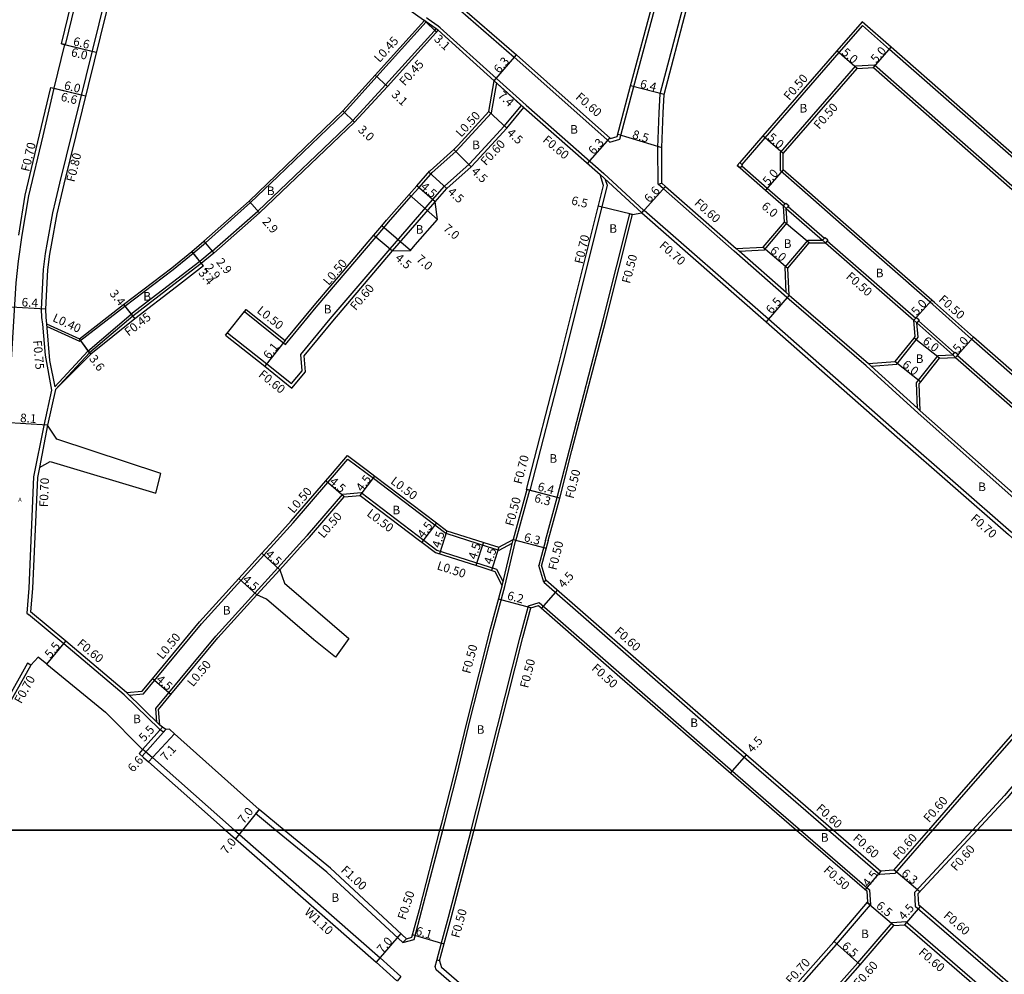
# Model space of a CAD drawing. Units: metres. Extents: x -4001 to 0, y -108000 to -105000.
# Drawn here: x -1482 to -1300, y -106827 to -106650 of the extents above; entities that cross this region are included whole.
import ezdxf

# ---------------------------------------------------------------- set-up
doc = ezdxf.new("R2010")
doc.units = ezdxf.units.M
doc.header["$LTSCALE"] = 2.5
for name, color, linetype in [('側溝・桝', 7, 'Continuous'), ('図郭', 7, 'Continuous'), ('幅員', 7, 'Continuous'), ('舗装', 7, 'Continuous'), ('道路', 7, 'Continuous')]:
    doc.layers.add(name, color=color, linetype=linetype)
doc.styles.add('YOKO_DECO', font='txt')

msp = doc.modelspace()

# ---------------------------------------------------------------- linework, layer by layer
at = {"layer": '側溝・桝'}
for points in [[(-1473.9, -106654.5), (-1473.74, -106654.54), (-1471.95, -106647.18), (-1469.09, -106635.01), (-1466.98, -106626.45), (-1464.06, -106616.04), (-1462.53, -106610.78), (-1460.7, -106604.81), (-1457.72, -106594.69), (-1455.77, -106588.28), (-1452.23, -106576.67), (-1447.44, -106560.94), (-1445.84, -106555.63), (-1444.12, -106549.78), (-1442.01, -106542.4), (-1439.8, -106534.92), (-1435.2, -106518.6), (-1431.8, -106506.81), (-1429.04, -106497.21)], [(-1459.94, -106623.19), (-1457.38, -106624.05), (-1437.19, -106630.88), (-1420.33, -106637.37), (-1406.99, -106643.16), (-1402.07, -106646.98), (-1390.67, -106656.86)], [(-1461.93, -106631.04), (-1462.72, -106630.85), (-1474.88, -106680.19), (-1475.63, -106683.32), (-1476.16, -106685.66), (-1477.19, -106691.48), (-1477.52, -106693.18), (-1477.89, -106696.18), (-1478.28, -106703.49), (-1478.22, -106705.08), (-1478.03, -106706.3), (-1477.55, -106712.02), (-1476.35, -106718.54), (-1477.8, -106725.08), (-1479.66, -106734.59), (-1480.55, -106755.22), (-1480.95, -106759.8), (-1480.64, -106760.06)], [(-1477.26, -106706.67), (-1471.15, -106709.47), (-1462.77, -106702.96), (-1453.82, -106696.14), (-1450.15, -106693.14), (-1447.87, -106691.2), (-1439.48, -106683.78), (-1434.43, -106678.91), (-1422.13, -106667.06), (-1416.11, -106660.4), (-1406.96, -106650.29)], [(-1253.16, -106715.45), (-1258.04, -106711.12), (-1286.2, -106686.13), (-1321.19, -106655.39), (-1326.19, -106650.99), (-1330.55, -106655.99), (-1344.25, -106671.75), (-1348.54, -106676.69)], [(-1446.59, -106692.79), (-1438.13, -106685.35), (-1420.54, -106668.55), (-1414.49, -106661.94), (-1405.5, -106652.03), (-1405.37, -106651.89), (-1405.11, -106651.6)], [(-1486.14, -106754), (-1485.83, -106753.76), (-1485.83, -106749.35), (-1485.69, -106743.31), (-1485.16, -106734.55), (-1484.59, -106726.15), (-1482.89, -106698.65), (-1482.48, -106694.62), (-1481.77, -106689.79), (-1480.56, -106682.53), (-1477.9, -106671.4), (-1475.84, -106662.59)], [(-1475.73, -106717.88), (-1469.61, -106711.27), (-1461.58, -106704.44)], [(-1477.3, -106706.21), (-1476.7, -106713.02)], [(-1476.7, -106713.02), (-1475.73, -106717.88)], [(-1477.07, -106724.99), (-1478.6, -106732.83)], [(-1403.35, -106745), (-1395.47, -106747.52), (-1393.46, -106748.16)], [(-1393.46, -106748.16), (-1391.03, -106746.84)], [(-1392.41, -106754.86), (-1390.43, -106746.47)], [(-1480.21, -106769.44), (-1480.8, -106769.11), (-1484.73, -106776.16), (-1490.02, -106785.55), (-1495.41, -106795.44), (-1497.94, -106800)], [(-1462.87, -106774.98), (-1456.34, -106781.33), (-1455.61, -106781.83), (-1455.2, -106781.38)], [(-1459.48, -106785.07), (-1459.42, -106784.99), (-1458.58, -106785.73), (-1457.68, -106786.53), (-1442.5, -106800)], [(-1442.5, -106800), (-1441.57, -106800.83), (-1415.48, -106823.64), (-1411.69, -106827.1), (-1412.33, -106828.01)], [(-1335.7, -106835.27), (-1336.15, -106834.87), (-1327.05, -106824.6), (-1320.65, -106817.1)], [(-1365.39, -106859.11), (-1366.05, -106859.87), (-1381.73, -106846.19), (-1405.14, -106825.87), (-1405.32, -106825.28), (-1405.02, -106824.16)]]:
    msp.add_lwpolyline(points, dxfattribs=at)
at = {"layer": '側溝・桝', "flags": 128}
for points in [[(-1371.1, -106672), (-1368.54, -106662.28), (-1364.29, -106646.46), (-1359.8, -106629.69), (-1357.93, -106622.61), (-1353.65, -106606.07), (-1351.5, -106597.11), (-1349.48, -106588.7), (-1346.34, -106576.09), (-1345.92, -106574.23), (-1344.68, -106568.77), (-1340.33, -106555.12), (-1338.47, -106547.84), (-1338.46, -106547.77), (-1336.3, -106539.32), (-1335.93, -106537.87), (-1334.25, -106532.79), (-1333.2, -106529.64), (-1333.08, -106529.28), (-1331.99, -106524.98), (-1329.72, -106512.56), (-1331.22, -106506.72), (-1340.9, -106498.86)], [(-1364.01, -106680.35), (-1364.05, -106673.58), (-1363.81, -106667.13), (-1363.63, -106663.64), (-1359.45, -106647.74)], [(-1404.74, -106651.86), (-1405.11, -106651.6), (-1406.96, -106650.29), (-1407.28, -106650.06)], [(-1404.37, -106651.39), (-1404.76, -106651.11), (-1406.61, -106649.8), (-1406.94, -106649.57)], [(-1404.37, -106651.39), (-1393.96, -106660.76)], [(-1390.67, -106656.86), (-1372.99, -106672.57)], [(-1341.36, -106677.92), (-1341.35, -106674.51), (-1327.39, -106658.46), (-1323.98, -106658.26), (-1288.85, -106689.12), (-1260.55, -106714.25), (-1260.31, -106717.65), (-1266.51, -106724.91), (-1273.7, -106733.15)], [(-1440.32, -106703.57), (-1440.63, -106703.96), (-1433.01, -106710.03), (-1427.36, -106703.15), (-1416.26, -106690.12), (-1414.83, -106688.43), (-1413.93, -106687.37), (-1409.73, -106682.6), (-1408.33, -106681.02), (-1406.1, -106678.48), (-1405.87, -106678.23), (-1401.5, -106674.34), (-1400.67, -106673.45), (-1394.88, -106667.15), (-1393.92, -106661.6)], [(-1388.87, -106666.16), (-1394.36, -106661.2)], [(-1388.48, -106665.71), (-1393.96, -106660.76)], [(-1405.78, -106683.27), (-1403.56, -106680.74), (-1399.03, -106676.67), (-1398.18, -106675.76), (-1392.52, -106669.61), (-1389.32, -106665.76)], [(-1388.48, -106665.71), (-1374.1, -106678.39)], [(-1372.99, -106672.57), (-1371.1, -106672)], [(-1374.1, -106678.39), (-1366.67, -106685.24)], [(-1348.53, -106676.97), (-1343.83, -106681.08), (-1340.49, -106684.01)], [(-1278.39, -106733.3), (-1305.98, -106709.08), (-1313.17, -106702.66), (-1313.66, -106702.22), (-1330.07, -106687.83), (-1337.86, -106681), (-1341.36, -106677.92)], [(-1367.06, -106685.7), (-1374.77, -106678.6)], [(-1373.42, -106680.59), (-1373.74, -106679.55)], [(-1364.01, -106680.35), (-1363.31, -106680.17)], [(-1381.76, -106713.89), (-1373.42, -106680.59)], [(-1288.66, -106746.8), (-1295.41, -106740.98), (-1315.88, -106722.77), (-1325.48, -106714.04), (-1340.17, -106701.36), (-1349.95, -106692.75), (-1363.03, -106681.22), (-1364.01, -106680.35)], [(-1413.67, -106692.32), (-1405.78, -106683.27)], [(-1413.22, -106692.71), (-1405.33, -106683.66)], [(-1367.06, -106685.7), (-1366.67, -106685.24), (-1366.6, -106685.17)], [(-1366.6, -106685.17), (-1343.57, -106705.3), (-1319.27, -106726.71), (-1298.68, -106744.76), (-1297.46, -106745.82)], [(-1349.02, -106692.77), (-1344.32, -106692.53), (-1340.1, -106687.54), (-1340.29, -106684.86)], [(-1340.3, -106684.85), (-1340.29, -106684.86), (-1333.59, -106690.72), (-1333.56, -106690.75)], [(-1339.97, -106684.47), (-1333.22, -106690.37)], [(-1374.19, -106705.49), (-1369.28, -106685.88), (-1368.79, -106686)], [(-1340.3, -106700.45), (-1340.49, -106695.74), (-1336.27, -106690.75), (-1333.59, -106690.72)], [(-1332.7, -106690.84), (-1316.33, -106705.2)], [(-1446.59, -106692.79), (-1448.91, -106694.71), (-1453.97, -106698.59), (-1461.58, -106704.44)], [(-1444.12, -106708.34), (-1443.75, -106707.87), (-1436.51, -106713.63), (-1431.92, -106717.29), (-1429.96, -106714.93), (-1430.18, -106711.94), (-1424.75, -106705.33), (-1413.67, -106692.32)], [(-1339.78, -106700.91), (-1340.3, -106700.45), (-1349.02, -106692.77), (-1349.55, -106692.3)], [(-1448.64, -106695.07), (-1453.7, -106698.95), (-1461.3, -106704.8), (-1469.3, -106711.59), (-1475.62, -106718.42)], [(-1384.9, -106746.35), (-1382.7, -106738.4), (-1380.46, -106729.57), (-1374.19, -106705.49)], [(-1315.81, -106705.66), (-1309.14, -106711.63)], [(-1324.58, -106714.05), (-1319.85, -106713.71), (-1316.25, -106709.18), (-1315.89, -106708.71), (-1316.12, -106706.05)], [(-1316.14, -106706.03), (-1316.12, -106706.05), (-1309.48, -106711.99), (-1309.47, -106712)], [(-1316, -106721.85), (-1316.2, -106717.16), (-1315.8, -106716.65), (-1312.19, -106712.1), (-1309.48, -106711.99)], [(-1308.61, -106712.09), (-1281.03, -106736.3)], [(-1387.73, -106737.09), (-1381.76, -106713.89)], [(-1325.09, -106713.58), (-1324.58, -106714.05), (-1316, -106721.85), (-1315.48, -106722.32)], [(-1434.57, -106746.35), (-1431.6, -106743.07), (-1425.2, -106735.65), (-1423.97, -106734.23), (-1421.48, -106731.32), (-1418.12, -106733.79), (-1416.76, -106734.83), (-1405.38, -106743.46), (-1403.35, -106745)], [(-1429.85, -106746.35), (-1428.98, -106745.39), (-1422.42, -106737.78), (-1419.03, -106737.5), (-1407.37, -106746.35)], [(-1387.83, -106737.07), (-1390.43, -106746.47)], [(-1387.73, -106737.09), (-1387.83, -106737.07), (-1388.31, -106736.94)], [(-1459.33, -106774.76), (-1457.28, -106772.29), (-1448.58, -106761.78), (-1441.3, -106753.76), (-1437.05, -106749.08), (-1434.57, -106746.35)], [(-1457.03, -106777.48), (-1445.93, -106764.07), (-1438.71, -106756.11), (-1434.46, -106751.43), (-1429.85, -106746.35)], [(-1407.37, -106746.35), (-1404.99, -106748.15), (-1393.93, -106751.68)], [(-1392.9, -106754.76), (-1390.87, -106746.19)], [(-1384.9, -106746.35), (-1386.12, -106751.01)], [(-1385.17, -106754.1), (-1386.12, -106751.01)], [(-1434.09, -106751.77), (-1438.34, -106756.45)], [(-1393.93, -106751.68), (-1392.72, -106754.01)], [(-1401.26, -106789.62), (-1398.81, -106779.53), (-1394.6, -106762.87), (-1392.41, -106754.86)], [(-1384.79, -106753.64), (-1385.17, -106754.1), (-1368.54, -106768.65), (-1352.22, -106782.89), (-1339.48, -106793.94), (-1332.47, -106800)], [(-1398.63, -106800), (-1393.77, -106780.81), (-1389.58, -106764.2), (-1388, -106758.46)], [(-1388, -106758.46), (-1386.04, -106757.86)], [(-1386.04, -106757.86), (-1370.78, -106771.21), (-1354.46, -106785.45), (-1341.71, -106796.51), (-1337.67, -106800)], [(-1462.87, -106774.98), (-1474.09, -106765.49), (-1480.64, -106760.06)], [(-1280.78, -106763), (-1307.02, -106792.92), (-1313.19, -106800)], [(-1277.07, -106766.5), (-1277.18, -106766.62), (-1299.86, -106793.62), (-1305.79, -106800)], [(-1462.47, -106774.54), (-1456.3, -106780.54)], [(-1461.99, -106775), (-1459.33, -106774.76)], [(-1456.84, -106780.01), (-1457.03, -106777.48)], [(-1403.9, -106800), (-1403.6, -106798.82), (-1401.26, -106789.62)], [(-1438.56, -106796.96), (-1437.93, -106796.18)], [(-1434.86, -106800), (-1438.56, -106796.96)], [(-1410.6, -106820.12), (-1411.3, -106820.84), (-1425.38, -106807.79), (-1434.86, -106800)], [(-1409.23, -106820.25), (-1407.76, -106814.84), (-1403.9, -106800)], [(-1402.83, -106816.14), (-1398.66, -106800.09), (-1398.63, -106800)], [(-1337.67, -106800), (-1324.89, -106811.04)], [(-1332.47, -106800), (-1322.96, -106808.21)], [(-1313.19, -106800), (-1320.17, -106808.02)], [(-1305.79, -106800), (-1316.54, -106811.57)], [(-1320.17, -106808.02), (-1322.96, -106808.21)], [(-1324.89, -106811.04), (-1324.7, -106813.83)], [(-1316.54, -106811.57), (-1316.4, -106814.07)], [(-1340.21, -106831.6), (-1330.97, -106821.19), (-1324.7, -106813.83), (-1325.23, -106813.38)], [(-1316.4, -106814.07), (-1289.17, -106837.64)], [(-1405.02, -106824.16), (-1404.12, -106820.89), (-1402.83, -106816.14)], [(-1320.65, -106817.1), (-1318.16, -106816.91)], [(-1318.16, -106816.91), (-1291.33, -106840.14), (-1287.5, -106843.49)], [(-1411.3, -106820.84), (-1409.23, -106820.25)], [(-1404.51, -106824.19), (-1404.99, -106824.05)]]:
    msp.add_lwpolyline(points, dxfattribs=at)
for points in [[(-1348.86, -106677.35), (-1349.38, -106676.88), (-1348.91, -106676.36), (-1348.54, -106676.69), (-1348.39, -106676.82), (-1348.53, -106676.97)], [(-1340.3, -106684.85), (-1340.82, -106684.38), (-1340.49, -106684.01), (-1340.36, -106683.86), (-1339.84, -106684.33), (-1339.97, -106684.47)], [(-1333.03, -106691.21), (-1333.56, -106690.75), (-1333.22, -106690.37), (-1333.09, -106690.23), (-1332.57, -106690.69), (-1332.7, -106690.84)], [(-1316.14, -106706.03), (-1316.66, -106705.57), (-1316.33, -106705.2), (-1316.2, -106705.05), (-1315.68, -106705.51), (-1315.81, -106705.66)], [(-1308.95, -106712.47), (-1309.47, -106712), (-1309.14, -106711.63), (-1309, -106711.48), (-1308.48, -106711.94), (-1308.61, -106712.09)]]:
    msp.add_lwpolyline(points, close=True, dxfattribs=at)
at = {"layer": '図郭'}
for points in [[(-1600, -106800), (-800, -106800), (-800, -106200), (-1600, -106200)], [(-800, -106800), (-1600, -106800), (-1600, -107400), (-800, -107400)]]:
    msp.add_lwpolyline(points, close=True, dxfattribs=at)
at = {"layer": '幅員', "flags": 128}
for points in [[(-1407.28, -106650.06), (-1405.04, -106652.19)], [(-1474.5, -106654.36), (-1468.07, -106655.94)], [(-1473.9, -106654.5), (-1468.07, -106655.94)], [(-1394.36, -106661.2), (-1390.27, -106656.41)], [(-1327.15, -106658.95), (-1330.92, -106655.66)], [(-1324.16, -106658.77), (-1320.86, -106655.01)], [(-1416.4, -106660.14), (-1414.16, -106662.24)], [(-1394.36, -106661.2), (-1388.91, -106666.21)], [(-1476.46, -106662.44), (-1470.06, -106664.01)], [(-1475.84, -106662.59), (-1470.06, -106664.01)], [(-1362.93, -106663.75), (-1369.12, -106662.12)], [(-1422.42, -106666.79), (-1420.22, -106668.87)], [(-1395.35, -106666.92), (-1392.07, -106670)], [(-1371.49, -106671.13), (-1363.35, -106673.59)], [(-1377.12, -106676.53), (-1372.95, -106671.81)], [(-1340.85, -106674.7), (-1344.63, -106671.42)], [(-1398.63, -106677.12), (-1401.84, -106673.97)], [(-1403.13, -106681.16), (-1406.47, -106678.14)], [(-1340.86, -106677.7), (-1344.16, -106681.46)], [(-1405.33, -106683.66), (-1408.71, -106680.69)], [(-1367.06, -106685.7), (-1362.63, -106680.78)], [(-1439.75, -106683.48), (-1437.83, -106685.68)], [(-1410.1, -106682.27), (-1404.85, -106686.89)], [(-1368.79, -106686), (-1375.1, -106684.42)], [(-1336.03, -106691.25), (-1340.61, -106687.37)], [(-1409.88, -106692.64), (-1415.21, -106688.1)], [(-1448.13, -106690.9), (-1446.31, -106693.13)], [(-1416.65, -106689.79), (-1413.22, -106692.71)], [(-1448.2, -106695.48), (-1450.4, -106692.83)], [(-1450.4, -106692.83), (-1448.64, -106695.07)], [(-1344.56, -106692.04), (-1339.98, -106695.91)], [(-1339.78, -106700.91), (-1344.03, -106705.83)], [(-1316.66, -106705.57), (-1313.33, -106701.84)], [(-1477.47, -106703.51), (-1483.82, -106703.12)], [(-1463.02, -106702.65), (-1461.3, -106704.8)], [(-1463.02, -106702.65), (-1460.9, -106705.31)], [(-1469.3, -106711.59), (-1471.2, -106709.01)], [(-1469.09, -106711.87), (-1471.2, -106709.01)], [(-1433.08, -106709.33), (-1436.88, -106714.1)], [(-1311.94, -106712.59), (-1316.64, -106708.87)], [(-1308.95, -106712.47), (-1305.65, -106708.71)], [(-1320.11, -106713.23), (-1315.4, -106716.96)], [(-1477.07, -106724.99), (-1485.13, -106724.49)], [(-1419.18, -106738.01), (-1416.46, -106734.43)], [(-1422.17, -106738.26), (-1425.58, -106735.32)], [(-1382.21, -106738.53), (-1388.41, -106736.92)], [(-1382.21, -106738.53), (-1388.31, -106736.94)], [(-1405.08, -106743.06), (-1407.8, -106746.65)], [(-1434.09, -106751.77), (-1437.43, -106748.74)], [(-1438.34, -106756.45), (-1441.67, -106753.43)], [(-1385.59, -106758.92), (-1382.62, -106755.53)], [(-1387.59, -106758.85), (-1393.57, -106757.22)], [(-1477.22, -106769.27), (-1473.7, -106765.03)], [(-1454.25, -106774.91), (-1457.66, -106771.97)], [(-1455.2, -106781.38), (-1459.58, -106786.31)], [(-1459.48, -106785.07), (-1455.83, -106780.96)], [(-1458.41, -106787.35), (-1453.55, -106782.17)], [(-1350.61, -106789.45), (-1347.66, -106786.05)], [(-1437.93, -106796.18), (-1440.98, -106800)], [(-1440.98, -106800), (-1442.3, -106801.65)], [(-1322.76, -106807.6), (-1325.7, -106811)], [(-1320.35, -106807.3), (-1315.54, -106811.37)], [(-1320.36, -106817.68), (-1325.31, -106813.46)], [(-1318.37, -106817.53), (-1315.42, -106814.13)], [(-1411.67, -106819.14), (-1416.22, -106824.46)], [(-1403.67, -106821.13), (-1409.52, -106819.41)], [(-1331.44, -106820.66), (-1326.59, -106824.99)]]:
    msp.add_lwpolyline(points, dxfattribs=at)
at = {"layer": '幅員'}
for points in [[(-1403.12, -106744.55), (-1404.49, -106748.84)], [(-1396.39, -106746.69), (-1397.76, -106750.98)], [(-1393.51, -106747.61), (-1394.88, -106751.9)], [(-1390.87, -106746.19), (-1384.77, -106747.8)]]:
    msp.add_lwpolyline(points, dxfattribs=at)
at = {"layer": '道路', "flags": 128}
for points in [[(-1459.8, -106622.6), (-1457.19, -106623.49), (-1436.99, -106630.32), (-1420.1, -106636.81), (-1406.68, -106642.64), (-1401.69, -106646.51), (-1390.27, -106656.41)], [(-1459.14, -106629.37), (-1443.61, -106634.32), (-1422.34, -106642.4), (-1410.17, -106648), (-1407.28, -106650.06)], [(-1371.6, -106671.53), (-1369.12, -106662.12), (-1364.87, -106646.31), (-1360.38, -106629.53)], [(-1363.31, -106680.17), (-1363.35, -106673.59), (-1363.11, -106667.16), (-1362.93, -106663.75), (-1358.78, -106647.92)], [(-1275.38, -106741.92), (-1274.92, -106741.4), (-1270.77, -106736.63), (-1270.31, -106736.11), (-1263.11, -106727.85), (-1257.11, -106720.83), (-1252.77, -106716.07), (-1252.31, -106715.55), (-1252.83, -106715.08), (-1257.71, -106710.75), (-1285.87, -106685.75), (-1320.86, -106655.01), (-1326.24, -106650.28), (-1330.92, -106655.66), (-1344.63, -106671.42), (-1348.91, -106676.36), (-1349.38, -106676.88), (-1348.86, -106677.35), (-1344.16, -106681.46), (-1340.82, -106684.38)], [(-1404.74, -106651.86), (-1394.36, -106661.2)], [(-1390.27, -106656.41), (-1372.84, -106671.9)], [(-1440.32, -106703.57), (-1433.08, -106709.33), (-1427.74, -106702.83), (-1416.65, -106689.79), (-1415.21, -106688.1), (-1414.3, -106687.04), (-1410.1, -106682.27), (-1408.71, -106680.69), (-1406.27, -106677.92), (-1406.21, -106677.86), (-1401.84, -106673.97), (-1401.03, -106673.11), (-1395.35, -106666.92), (-1394.36, -106661.2)], [(-1405.33, -106683.66), (-1403.13, -106681.16), (-1398.63, -106677.12), (-1397.74, -106676.17), (-1392.07, -106670), (-1388.87, -106666.16)], [(-1388.87, -106666.16), (-1374.77, -106678.6)], [(-1372.84, -106671.9), (-1371.6, -106671.53)], [(-1374.14, -106680.61), (-1374.77, -106678.6)], [(-1363.31, -106680.17), (-1362.63, -106680.78), (-1349.55, -106692.3)], [(-1382.44, -106713.72), (-1374.14, -106680.61)], [(-1409.88, -106692.64), (-1409.01, -106691.62), (-1404.85, -106686.89), (-1405.33, -106683.66)], [(-1368.79, -106686), (-1367.06, -106685.7)], [(-1367.06, -106685.7), (-1344.03, -106705.83), (-1319.73, -106727.24), (-1299.14, -106745.28), (-1297.92, -106746.35)], [(-1349.55, -106692.3), (-1344.56, -106692.04), (-1340.61, -106687.37), (-1340.82, -106684.38)], [(-1373.71, -106705.62), (-1368.79, -106686)], [(-1444.12, -106708.34), (-1436.88, -106714.1), (-1431.83, -106718.13), (-1429.35, -106715.13), (-1429.56, -106712.13), (-1424.29, -106705.71), (-1413.22, -106692.71)], [(-1413.22, -106692.71), (-1409.88, -106692.64)], [(-1339.78, -106700.91), (-1339.98, -106695.91), (-1336.03, -106691.25), (-1333.03, -106691.21)], [(-1333.03, -106691.21), (-1316.66, -106705.57)], [(-1446.31, -106693.13), (-1448.64, -106695.07), (-1448.2, -106695.48), (-1453.23, -106699.39), (-1460.9, -106705.31), (-1469.09, -106711.87), (-1475.62, -106718.42)], [(-1339.78, -106700.91), (-1325.09, -106713.58)], [(-1444.12, -106708.34), (-1443.75, -106707.87), (-1440.63, -106703.96), (-1440.32, -106703.57)], [(-1384.39, -106746.35), (-1382.21, -106738.53), (-1379.98, -106729.7), (-1373.71, -106705.62)], [(-1325.09, -106713.58), (-1320.11, -106713.23), (-1316.64, -106708.87), (-1316.4, -106708.56), (-1316.66, -106705.57)], [(-1315.48, -106722.32), (-1315.7, -106717.32), (-1315.4, -106716.96), (-1311.94, -106712.59), (-1308.95, -106712.47)], [(-1308.95, -106712.47), (-1281.36, -106736.68), (-1280.83, -106737.14), (-1275.91, -106741.46), (-1275.38, -106741.92)], [(-1388.41, -106736.92), (-1382.44, -106713.72)], [(-1315.48, -106722.32), (-1295.01, -106740.52), (-1288.27, -106746.35)], [(-1456.08, -106733.98), (-1475.39, -106727.57), (-1477.07, -106724.99)], [(-1435.25, -106746.35), (-1431.98, -106742.74), (-1425.58, -106735.32), (-1424.35, -106733.9), (-1421.56, -106730.64), (-1417.82, -106733.39), (-1416.46, -106734.43), (-1405.08, -106743.06), (-1403.12, -106744.55)], [(-1478.6, -106732.83), (-1476.62, -106731.7), (-1457.04, -106737.59)], [(-1457.04, -106737.59), (-1456.08, -106733.98)], [(-1429.17, -106746.35), (-1428.6, -106745.72), (-1422.17, -106738.26), (-1419.18, -106738.01), (-1408.2, -106746.35)], [(-1388.41, -106736.92), (-1388.31, -106736.94), (-1390.87, -106746.19)], [(-1459.58, -106774.28), (-1457.66, -106771.97), (-1448.96, -106761.45), (-1441.67, -106753.43), (-1437.43, -106748.74), (-1435.25, -106746.35)], [(-1434.09, -106751.77), (-1429.17, -106746.35)], [(-1408.2, -106746.35), (-1407.8, -106746.65), (-1405.22, -106748.6), (-1402.33, -106749.53)], [(-1384.39, -106746.35), (-1385.61, -106750.96)], [(-1384.79, -106753.64), (-1385.61, -106750.96)], [(-1434.09, -106751.77), (-1433.19, -106754.26), (-1421.28, -106764.5)], [(-1394.28, -106752.09), (-1392.9, -106754.76)], [(-1401.75, -106789.5), (-1399.29, -106779.41), (-1395.08, -106762.74), (-1392.9, -106754.76)], [(-1384.79, -106753.64), (-1368.15, -106768.2), (-1351.83, -106782.43), (-1339.09, -106793.49), (-1331.55, -106800)], [(-1454.25, -106774.91), (-1445.56, -106764.4), (-1438.34, -106756.45)], [(-1423.77, -106767.96), (-1427.77, -106764.74), (-1436.52, -106757.23), (-1438.34, -106756.45)], [(-1387.59, -106758.85), (-1386.16, -106758.42)], [(-1386.16, -106758.42), (-1371.11, -106771.59), (-1354.78, -106785.83), (-1342.03, -106796.89), (-1338.43, -106800)], [(-1462.47, -106774.54), (-1473.7, -106765.03), (-1480.25, -106759.6)], [(-1398.12, -106800), (-1393.29, -106780.93), (-1389.09, -106764.33), (-1387.59, -106758.85)], [(-1281.4, -106762.79), (-1307.47, -106792.53), (-1313.98, -106800)], [(-1421.28, -106764.5), (-1423.77, -106767.96)], [(-1276.78, -106767.08), (-1299.41, -106794.01), (-1304.97, -106800)], [(-1477.22, -106769.27), (-1466.35, -106778.14), (-1459.48, -106785.07)], [(-1462.47, -106774.54), (-1459.58, -106774.28)], [(-1456.52, -106777.65), (-1454.25, -106774.91)], [(-1456.3, -106780.54), (-1456.52, -106777.65)], [(-1437.93, -106796.18), (-1453.55, -106782.17)], [(-1459.48, -106785.07), (-1460.15, -106785.81)], [(-1460.15, -106785.81), (-1459.31, -106786.55), (-1458.41, -106787.35), (-1444.16, -106800)], [(-1404.42, -106800), (-1404.08, -106798.7), (-1401.75, -106789.5)], [(-1433.29, -106800), (-1437.93, -106796.18)], [(-1444.16, -106800), (-1442.3, -106801.65), (-1416.22, -106824.46), (-1412.43, -106827.92)], [(-1410.6, -106820.12), (-1424.71, -106807.05), (-1433.29, -106800)], [(-1409.64, -106819.85), (-1408.24, -106814.71), (-1404.42, -106800)], [(-1402.34, -106816.25), (-1398.17, -106800.21), (-1398.12, -106800)], [(-1338.43, -106800), (-1325.38, -106811.28)], [(-1331.55, -106800), (-1322.76, -106807.6)], [(-1313.98, -106800), (-1320.46, -106807.44)], [(-1304.97, -106800), (-1315.92, -106811.79)], [(-1320.46, -106807.44), (-1322.76, -106807.6)], [(-1325.38, -106811.28), (-1325.23, -106813.38)], [(-1315.92, -106811.79), (-1315.82, -106813.79)], [(-1340.71, -106831.16), (-1340.57, -106830.96), (-1331.5, -106820.73), (-1325.23, -106813.38)], [(-1315.82, -106813.79), (-1288.78, -106837.19)], [(-1404.51, -106824.19), (-1403.64, -106821.02), (-1402.34, -106816.25)], [(-1335.7, -106835.27), (-1326.59, -106824.99), (-1320.36, -106817.68)], [(-1320.36, -106817.68), (-1318.37, -106817.53)], [(-1318.37, -106817.53), (-1291.72, -106840.59), (-1287.9, -106843.94)], [(-1410.6, -106820.12), (-1409.64, -106819.85)], [(-1404.51, -106824.19), (-1404.13, -106825.43)], [(-1365.39, -106859.11), (-1381.08, -106845.43), (-1404.13, -106825.43)]]:
    msp.add_lwpolyline(points, dxfattribs=at)
at = {"layer": '道路'}
for points in [[(-1482.39, -106689.82), (-1481.26, -106682.37), (-1478.6, -106671.24), (-1476.46, -106662.44), (-1475.84, -106662.59), (-1473.9, -106654.5), (-1474.5, -106654.36), (-1472.72, -106647), (-1469.85, -106634.82), (-1467.55, -106626.72)], [(-1461.73, -106630.21), (-1474.09, -106680.38), (-1474.83, -106683.5), (-1475.36, -106685.83), (-1476.4, -106691.63), (-1476.71, -106693.3), (-1477.08, -106696.25), (-1477.47, -106703.51), (-1477.41, -106705.08), (-1477.3, -106706.21)], [(-1448.13, -106690.9), (-1439.75, -106683.48), (-1434.71, -106678.63), (-1422.42, -106666.79), (-1416.4, -106660.14), (-1407.28, -106650.06)], [(-1446.31, -106693.13), (-1437.83, -106685.68), (-1420.22, -106668.87), (-1414.16, -106662.24), (-1405.16, -106652.33), (-1405.04, -106652.19), (-1404.74, -106651.86)], [(-1454.07, -106695.83), (-1450.4, -106692.83), (-1448.13, -106690.9)], [(-1477.3, -106706.21), (-1471.2, -106709.01), (-1463.02, -106702.65), (-1454.07, -106695.83)], [(-1475.62, -106718.42), (-1477.07, -106724.99)], [(-1478.6, -106732.83), (-1478.96, -106734.67), (-1479.85, -106755.25), (-1480.25, -106759.6)], [(-1403.12, -106744.55), (-1395.31, -106747.04), (-1393.51, -106747.61)], [(-1393.51, -106747.61), (-1390.87, -106746.19)], [(-1402.33, -106749.53), (-1396.68, -106751.33), (-1394.28, -106752.09)], [(-1477.22, -106769.27), (-1478.83, -106767.98), (-1480.21, -106769.44), (-1484.13, -106776.5), (-1489.42, -106785.88), (-1494.81, -106795.77), (-1494.61, -106795.88), (-1496.98, -106800)], [(-1454.51, -106781.31), (-1455.2, -106781.38), (-1455.83, -106780.96), (-1456.3, -106780.54)], [(-1453.55, -106782.17), (-1454.51, -106781.31)]]:
    msp.add_lwpolyline(points, dxfattribs=at)
at = {"layer": '道路', "flags": 128}
msp.add_lwpolyline([(-1340.86, -106677.7), (-1340.85, -106674.7), (-1327.15, -106658.95), (-1324.16, -106658.77), (-1289.18, -106689.5), (-1261.03, -106714.49), (-1260.82, -106717.48), (-1266.89, -106724.59), (-1274.07, -106732.82), (-1274.53, -106733.35), (-1277.53, -106733.38), (-1278.06, -106732.92), (-1305.65, -106708.71), (-1312.83, -106702.29), (-1313.33, -106701.84), (-1329.74, -106687.45), (-1337.53, -106680.62)], close=True, dxfattribs=at)

# ---------------------------------------------------------------- texts
at = {"layer": '側溝・桝'}
for s, rotation, p in [('L0.45', 47.8659, (-1415.61, -106657.94)), ('F0.45', 47.7826, (-1410.95, -106662.27)), ('F0.50', 48.98, (-1339.74, -106664.95)), ('F0.60', 318.8107, (-1379.44, -106664.43)), ('F0.50', 48.98, (-1334.19, -106670.31)), ('L0.50', 47.4445, (-1400.49, -106671.78)), ('F0.70', 76.5699, (-1480.5, -106678.14)), ('F0.60', 47.4466, (-1395.89, -106677.06)), ('F0.60', 320.1937, (-1385.54, -106672.39)), ('F0.80', 76.1597, (-1472.11, -106680.08)), ('F0.60', 318.6179, (-1357.45, -106684.06)), ('F0.70', 76.3779, (-1378, -106695.24)), ('F0.70', 318.8425, (-1363.94, -106691.94)), ('L0.50', 49.5973, (-1425.02, -106699.23)), ('F0.50', 75.0872, (-1369.25, -106698.88)), ('F0.50', 318.7515, (-1329.36, -106697.67)), ('F0.60', 49.5973, (-1420.02, -106703.87)), ('F0.50', 318.2169, (-1312.21, -106701.9)), ('L0.50', 321.4687, (-1438.46, -106704.03)), ('L0.40', 335.3945, (-1476.29, -106705.68)), ('F0.45', 37.827, (-1462.08, -106708.61)), ('F0.75', 275.0977, (-1479.77, -106709.34)), ('F0.60', 321.4687, (-1438.16, -106715.87)), ('F0.70', 75.5726, (-1389.28, -106736.05)), ('F0.70', 87.5179, (-1477.03, -106740.22)), ('L0.50', 322.8093, (-1413.7, -106735.66)), ('F0.50', 75.811, (-1379.71, -106738.71)), ('L0.50', 49.2129, (-1431.54, -106741.46)), ('F0.50', 74.5104, (-1390.86, -106743.82)), ('L0.50', 49.2129, (-1425.99, -106746.06)), ('L0.50', 322.8093, (-1418.11, -106741.65)), ('F0.70', 318.7684, (-1306.28, -106742.49)), ('F0.50', 75.811, (-1382.87, -106751.97)), ('L0.50', 342.3196, (-1405.11, -106751.68)), ('L0.50', 50.3831, (-1455.8, -106768.51)), ('F0.60', 318.176, (-1372.22, -106763.38)), ('F0.60', 320.2954, (-1471.76, -106765.67)), ('F0.50', 75.3053, (-1398.83, -106771.14)), ('L0.50', 50.3831, (-1450.15, -106773.57)), ('F0.50', 75.7274, (-1388.11, -106773.81)), ('F0.50', 318.176, (-1376.46, -106770.21)), ('F0.70', 60.9057, (-1481.96, -106776.71)), ('F0.60', 48.9277, (-1313.85, -106798.72)), ('F0.60', 318.176, (-1334.9, -106796.18)), ('F0.60', 318.176, (-1328.08, -106801.71)), ('F0.60', 48.9277, (-1319.52, -106805.61)), ('F0.60', 48.9277, (-1308.83, -106807.71)), ('F1.00', 317.5756, (-1422.89, -106807.6)), ('F0.50', 318.176, (-1333.51, -106807.59)), ('F0.50', 71.3758, (-1410.82, -106816.74)), ('W1.10', 317.5756, (-1429.65, -106815.38)), ('F0.50', 74.7227, (-1400.86, -106820.1)), ('F0.60', 319.3193, (-1311.3, -106816.05)), ('F0.60', 319.3193, (-1315.93, -106822.86)), ('F0.70', 48.5544, (-1339.35, -106828.7)), ('F0.60', 48.5544, (-1326.79, -106829.23))]:
    msp.add_text(s, height=1.6, rotation=rotation, dxfattribs=at).set_placement(p)
at = {"layer": '幅員'}
for s, rotation, p in [('3.1', 316.3785, (-1405.63, -106653.63)), ('6.6', 346.1805, (-1472.46, -106654.6)), ('6.0', 346.1597, (-1472.85, -106656.61)), ('5.0', 318.959, (-1330.18, -106656.18)), ('5.0', 48.7091, (-1323.64, -106658.03)), ('6.3', 49.5541, (-1393.43, -106659.96)), ('6.0', 346.1597, (-1474.15, -106662.75)), ('6.4', 345.2825, (-1367.5, -106662.45)), ('6.6', 346.1808, (-1474.75, -106664.87)), ('3.1', 316.8352, (-1413.53, -106663.92)), ('7.4', 317.3966, (-1393.84, -106664.1)), ('3.0', 316.5463, (-1419.72, -106670.45)), ('4.5', 316.769, (-1392.15, -106671.03)), ('8.5', 343.17, (-1368.93, -106671.8)), ('5.0', 319.0259, (-1343.88, -106671.93)), ('6.3', 49.1381, (-1375.92, -106675.02)), ('4.5', 315.5595, (-1398.72, -106678.14)), ('5.0', 48.7474, (-1343.64, -106680.71)), ('4.5', 318.6289, (-1408.15, -106681.04)), ('4.5', 317.8772, (-1403.13, -106681.97)), ('6.6', 48.025, (-1365.6, -106683.92)), ('6.5', 346.5525, (-1380.21, -106684.08)), ('6.0', 319.7563, (-1345.02, -106684.69)), ('2.9', 311.1878, (-1437.43, -106687.36)), ('7.0', 318.6289, (-1403.95, -106688.75)), ('6.0', 319.7563, (-1343.43, -106692.87)), ('2.9', 309.2003, (-1445.95, -106694.84)), ('4.5', 319.5972, (-1412.85, -106694.25)), ('7.0', 319.5972, (-1408.95, -106694.48)), ('3.4', 308.5954, (-1449.26, -106696.83)), ('2.9', 308.5954, (-1448.05, -106695.86)), ('3.4', 308.5954, (-1465.68, -106700.68)), ('6.4', 356.4747, (-1481.93, -106702.99)), ('6.5', 49.1605, (-1343.03, -106704.51)), ('5.0', 48.2169, (-1316.14, -106704.83)), ('6.0', 321.5904, (-1315.18, -106709.68)), ('5.0', 48.7262, (-1308.43, -106711.72)), ('6.1', 51.4687, (-1436.06, -106712.9)), ('3.6', 306.3827, (-1469.47, -106712.71)), ('6.0', 321.5904, (-1318.95, -106714.02)), ('8.1', 356.4747, (-1482.21, -106724.42)), ('4.5', 319.2091, (-1425.02, -106735.67)), ('4.5', 52.8105, (-1418.87, -106737.43)), ('6.4', 345.3996, (-1386.45, -106737.06)), ('6.3', 345.3996, (-1387.07, -106739.18)), ('4.5', 52.8092, (-1407.49, -106746.07)), ('4.5', 72.3196, (-1404.43, -106747.86)), ('6.3', 345.182, (-1388.99, -106746.43)), ('4.5', 72.3196, (-1397.71, -106750)), ('4.5', 317.7812, (-1436.88, -106749.11)), ('4.5', 72.3196, (-1394.83, -106750.92)), ('4.5', 317.7813, (-1441.12, -106753.79)), ('4.5', 48.743, (-1381.51, -106755.3)), ('6.2', 345.027, (-1392.09, -106757.25)), ('5.5', 50.3312, (-1476.56, -106768.32)), ('4.5', 319.2821, (-1457.1, -106772.32)), ('5.5', 47.7678, (-1459.19, -106783.76)), ('4.5', 48.4962, (-1346.53, -106785.8)), ('7.1', 47.3071, (-1455.19, -106787.34)), ('6.6', 48.4139, (-1461.23, -106789.4)), ('7.0', 51.4177, (-1440.76, -106798.96)), ('7.0', 51.4177, (-1443.92, -106804.62)), ('4.5', 51.8485, (-1325.07, -106810.69)), ('6.3', 319.7928, (-1319.1, -106808.23)), ('6.5', 320.23, (-1323.8, -106814.25)), ('4.5', 48.6854, (-1318.48, -106816.81)), ('6.1', 343.6156, (-1409.04, -106819.35)), ('7.0', 49.4503, (-1415.06, -106822.95)), ('6.5', 318.1732, (-1330.14, -106821.68))]:
    msp.add_text(s, height=1.6, rotation=rotation, dxfattribs=at).set_placement(p)
at = {"layer": '舗装'}
for p in [(-1337.84, -106667.09), (-1380.32, -106671.01), (-1398.46, -106673.88), (-1436.49, -106682.38), (-1408.92, -106689.54), (-1373.07, -106689.37), (-1340.77, -106692.17), (-1323.73, -106697.61), (-1459.37, -106701.94), (-1425.95, -106704.31), (-1316.33, -106713.49), (-1384.16, -106731.97), (-1304.76, -106737.21), (-1413.23, -106741.52), (-1444.63, -106760.08), (-1461.25, -106780.2), (-1358.08, -106780.93), (-1397.63, -106782.17), (-1333.9, -106802.16), (-1424.52, -106813.3), (-1326.44, -106820.02)]:
    msp.add_text('B', height=1.6, dxfattribs=at).set_placement(p)
at = {"layer": '舗装', "style": 'YOKO_DECO'}
msp.add_text('A', height=0.75, dxfattribs=at).set_placement((-1482.51, -106739.18, 10.19))

doc.saveas('drawing.dxf')
